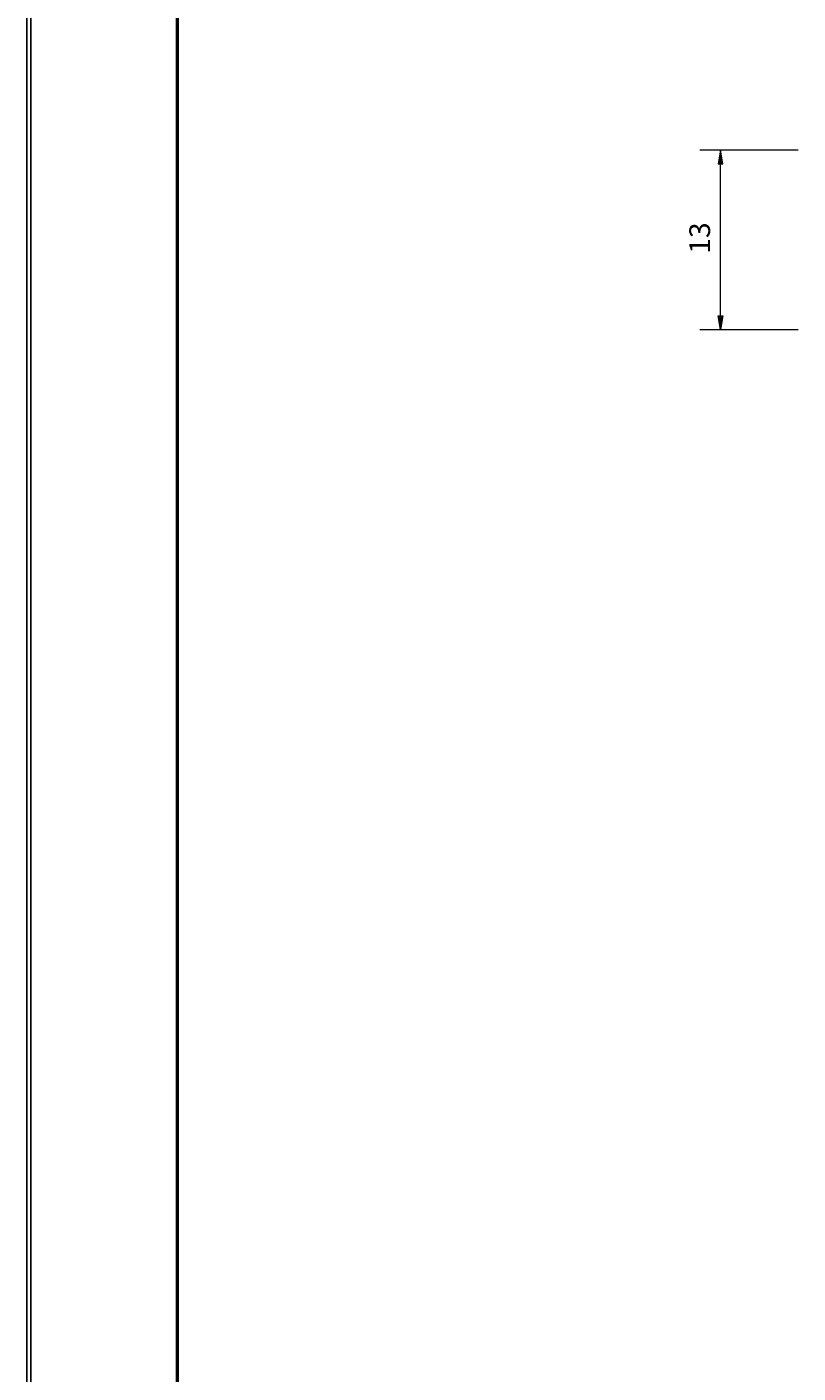
# Model space of a CAD drawing. Units: millimetres. Extents: x -194 to 17, y 186 to 482.
# Drawn here: x -194 to -138, y 334 to 432 of the extents above; entities that cross this region are included whole.
import ezdxf

# ---------------------------------------------------------------- set-up
doc = ezdxf.new("R2010")
doc.units = ezdxf.units.MM
doc.header["$MEASUREMENT"] = 0
doc.layers.add('Layer 1', color=7, linetype='Continuous', lineweight=0)

# ---------------------------------------------------------------- blocks, each defined once
blk = doc.blocks.new('Block_1')
at = {"layer": 'Layer 1', "true_color": 0x696969, "transparency": 33554687}
h = blk.add_hatch(color=251, dxfattribs=at)
h.dxf.hatch_style = 2
h.paths.add_polyline_path([(-143.579, 421.738), (-143.246, 421.738), (-143.412, 422.738)])
h = blk.add_hatch(color=251, dxfattribs=at)
h.dxf.hatch_style = 2
h.paths.add_polyline_path([(-143.579, 410.738), (-143.246, 410.738), (-143.412, 409.738)])
at = {"layer": 'Layer 1', "color": 251, "lineweight": 13, "true_color": 0x696969}
for p, q in [((-137.782, 422.738), (-144.912, 422.738)), ((-143.412, 410.738), (-143.412, 421.738)), ((-137.782, 409.738), (-144.912, 409.738))]:
    blk.add_line(p, q, dxfattribs=at)
at = {"layer": 'Layer 1'}
for points in [[(-143.579, 421.738), (-143.246, 421.738), (-143.412, 422.738), (-143.412, 422.738)], [(-143.579, 410.738), (-143.246, 410.738), (-143.412, 409.738), (-143.412, 409.738)]]:
    blk.add_lwpolyline(points, close=True, dxfattribs=at)
at = {"layer": 'Layer 1', "insert": (-144.162, 415.238), "char_height": 0.2, "attachment_point": 7, "rotation": 90}
blk.add_mtext('\\C251;\\c6908265;\\FMyriad Pro|b0|i0|c1;\\H1.500000;\\W1.000000;13', dxfattribs=at)

msp = doc.modelspace()

# ---------------------------------------------------------------- linework, layer by layer
at = {"layer": 'Layer 1', "color": 18, "lineweight": 25, "true_color": 0x000000}
for p, q in [((-193.668, 185.931), (-193.668, 482.431)), ((-193.668, 185.931), (-193.668, 482.431)), ((-193.668, 185.931), (-193.668, 482.431)), ((-193.394, 185.931), (-193.394, 482.431)), ((-193.394, 185.931), (-193.394, 482.431)), ((-193.394, 185.931), (-193.394, 482.431)), ((-193.394, 185.931), (-193.394, 482.431)), ((-193.394, 185.931), (-193.394, 482.431))]:
    msp.add_line(p, q, dxfattribs=at)
at = {"layer": 'Layer 1', "color": 4, "lineweight": 50, "true_color": 0x00ffff}
msp.add_line((-182.747, 195.431), (-182.747, 472.431), dxfattribs=at)

# ---------------------------------------------------------------- block references
at = {"layer": 'Layer 1'}
msp.add_blockref('Block_1', (0, 0), dxfattribs=at)

doc.saveas('drawing.dxf')
